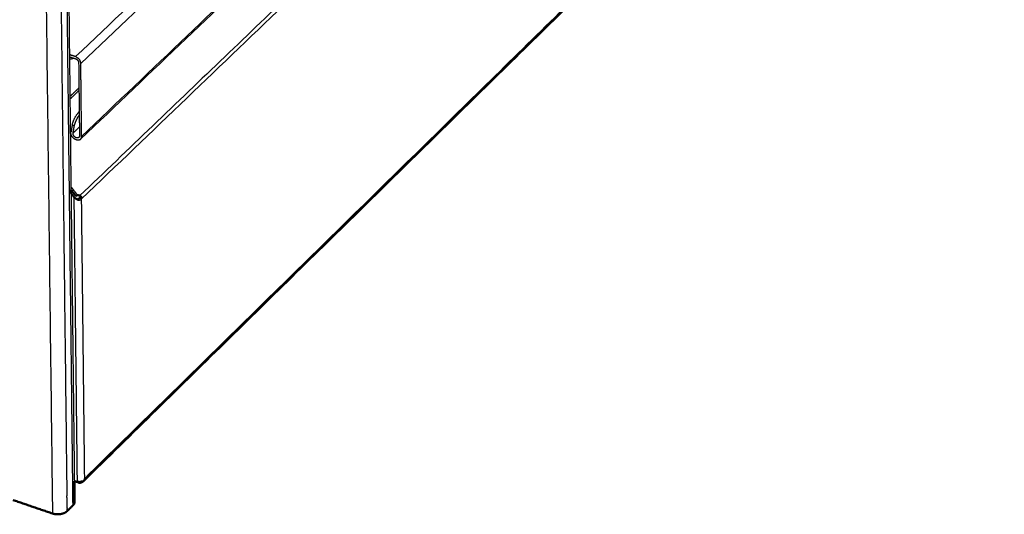
# Model space of a CAD drawing. Units: millimetres. Extents: x 0 to 1839, y 0 to 2162.
# Drawn here: x 1406 to 1605, y 1318 to 1417 of the extents above; entities that cross this region are included whole.
import ezdxf

# ---------------------------------------------------------------- set-up
doc = ezdxf.new("R2010")
doc.units = ezdxf.units.MM
doc.header["$MEASUREMENT"] = 0
doc.layers.add('PROIEZIONI 2D$Visible$Curves', color=7, linetype='Continuous', true_color=0x000000)
doc.layers.add('PROIEZIONI 2D$Visible$SceneSilhouetteCurves', color=7, linetype='Continuous', lineweight=50, true_color=0x000000)

msp = doc.modelspace()

# ---------------------------------------------------------------- linework, layer by layer
at = {"layer": 'PROIEZIONI 2D$Visible$Curves', "color": 9, "lineweight": -3, "true_color": 0xb0c4de}
for points, weights, degree in [([(1407.03, 1771.02), (1409.9, 1536.3), (1412.57, 1317.73)], [4874.15472111, 5054.2807118, 5234.4067025], 2), ([(1705.97, 1683.42), (1570.2, 1554.86), (1417.23, 1410.02)], [5823.46151731, 5496.27221776, 5169.08291822], 2), ([(1411.24, 1682.59), (1413.42, 1496.76), (1415.48, 1321.27)], [4941.75595989, 5087.24456554, 5232.73317118], 2), ([(1418.3, 1408.65), (1570.65, 1553.05), (1705.94, 1681.27)], [5169.19681884, 5495.14079802, 5821.08477719], 2), ([(1412.93, 1677.55), (1414.66, 1526.93), (1416.31, 1383.14)], [4286.53916759, 4388.33987183, 4490.14057607], 2), ([(1706.23, 1668), (1570.79, 1538.82), (1418.25, 1393.34)], [5004.77360453, 4724.21200253, 4443.65040053], 2), ([(1706.45, 1668.53), (1571.01, 1539.37), (1418.46, 1393.9)], [5835.85390476, 5508.66460522, 5181.47530567], 2), ([(1418.46, 1381.28), (1570.67, 1527.18), (1705.85, 1656.75)], [5192.31753143, 5519.43183057, 5846.5461297], 2), ([(1626.85, 1581.93), (1526.9, 1486.17), (1418.11, 1381.94)], [5651.05293093, 5421.4504611, 5191.84799127], 2), ([(1641.85, 1543.3), (1535.52, 1439.02), (1419.08, 1324.83)], [5737.84261059, 5488.94735957, 5240.05210855], 2), ([(1416.73, 1319.38), (1415.99, 1384.06), (1415.22, 1450.11)], [5237.83272134, 5183.1877698, 5128.54281827], 2), ([(1417.23, 1410.02), (1416.61, 1410.22), (1416, 1410.42)], [5169.08291822, 5169.51102465, 5169.93913108], 2), ([(1416, 1410), (1416.62, 1409.8), (1417.23, 1409.6)], [5170.28913301, 5169.86102658, 5169.43292014], 2), ([(1416.01, 1409.55), (1416.46, 1409.59), (1416.85, 1409.73)], [4428.85663295, 4374.76031954, 4510.26132585], 2), ([(1417.36, 1409.97), (1417.3, 1410), (1417.23, 1410.02)], [4929.27502081, 5037.79816968, 5169.08291822], 2), ([(1417.23, 1409.6), (1417.86, 1409.39), (1417.86, 1408.79)], [5169.43292014, 3655.0348938, 5169.49992051], 2), ([(1417.36, 1409.97), (1417.88, 1409.73), (1418.15, 1409.21)], [4929.27502081, 4213.70686234, 4487.73946652], 2), ([(1417.86, 1408.79), (1417.95, 1401.41), (1418.03, 1394.04)], [5169.49992051, 5175.63916392, 5181.77840734], 2), ([(1418.3, 1408.65), (1418.3, 1408.92), (1418.15, 1409.21)], [5169.19681884, 4651.58392766, 4487.73946652], 2), ([(1418.46, 1393.9), (1418.38, 1401.27), (1418.3, 1408.65)], [5181.47530567, 5175.33606226, 5169.19681884], 2), ([(1417.92, 1403.7), (1417.01, 1402.83), (1416.1, 1401.97)], [5209.952677, 5208.10484113, 5206.25700527], 2), ([(1416.1, 1401.44), (1417.02, 1402.31), (1417.93, 1403.18)], [5206.14924539, 5207.99703541, 5209.84482544], 2), ([(1416.56, 1396.2), (1416.87, 1397.84), (1417.97, 1398.91)], [5181.38796072, 3675.869057, 5155.59510826], 2), ([(1416.99, 1395.98), (1417.2, 1397.11), (1417.98, 1398.2)], [5181.1511697, 4043.20043588, 4610.83837495], 2), ([(1416.56, 1396.2), (1416.43, 1395.5), (1416.31, 1394.8)], [5181.38796072, 5182.10649906, 5182.82503739], 2), ([(1416.99, 1395.98), (1416.78, 1396.09), (1416.56, 1396.2)], [5181.1511697, 5181.26956521, 5181.38796072], 2), ([(1418.01, 1395.8), (1417.37, 1395.19), (1416.73, 1394.58)], [5185.16141533, 5183.87483085, 5182.58824637], 2), ([(1416.73, 1394.58), (1416.8, 1394.96), (1416.87, 1395.34)], [5182.58824637, 5182.20028128, 5181.81231619], 2), ([(1416.87, 1395.34), (1416.93, 1395.66), (1416.99, 1395.98)], [5181.81231619, 5181.48174295, 5181.1511697], 2), ([(1416.31, 1383.73), (1416.95, 1382.9), (1417.6, 1382.07)], [5191.21058778, 5191.27994419, 5191.34930059], 2), ([(1416.32, 1382.42), (1416.66, 1353.22), (1416.99, 1324.29)], [4490.66489963, 4511.92390709, 4533.18291455], 2), ([(1417.61, 1324.42), (1417.29, 1352.87), (1416.96, 1381.6)], [5239.73462743, 5215.56061109, 5191.38659475], 2), ([(1418.03, 1381.04), (1417.98, 1381.04), (1417.93, 1381.04), (1417.88, 1381.06)], [5191.82719575, 5191.78663793, 5191.74615369, 5191.70522692], 3), ([(1418.4, 1381.29), (1418.28, 1381.33), (1418.15, 1381.37), (1418.02, 1381.42)], [5192.17714533, 5192.27817692, 5192.38073817, 5192.48696088], 3), ([(1418.46, 1381.28), (1418.43, 1381.28), (1418.4, 1381.29)], [5192.31753143, 5100.97322622, 5020.58977761], 2), ([(1419.08, 1325.39), (1418.77, 1353.21), (1418.46, 1381.28)], [5239.57346008, 5215.94549575, 5192.31753143], 2), ([(1419.08, 1324.83), (1418.97, 1324.52), (1418.78, 1324.26)], [5240.05210855, 4806.58378628, 4617.96970998], 2), ([(1418.8, 1324.26), (1418.98, 1324.52), (1419.08, 1324.83)], [4644.79320118, 4836.10816514, 5240.05210855], 2), ([(1419.08, 1325.18), (1419.08, 1325.28), (1419.08, 1325.39)], [5239.75792683, 5239.66569346, 5239.57346008], 2), ([(1419.08, 1324.83), (1419.08, 1325), (1419.08, 1325.18)], [5240.05210855, 5239.90501769, 5239.75792683], 2), ([(1417.61, 1324.42), (1417.62, 1324.25), (1417.62, 1324.08)], [5239.73462743, 5239.88011792, 5240.0256084], 2), ([(1417.93, 1324.12), (1417.98, 1324.14), (1418.04, 1324.17), (1418.09, 1324.2)], [5239.78482592, 5239.74444952, 5239.70906475, 5239.67876206], 3), ([(1417.96, 1323.9), (1417.96, 1323.95), (1417.95, 1324.01), (1417.94, 1324.06)], [5240.83529867, 5240.79826833, 5240.76123828, 5240.72420852], 3), ([(1418.07, 1324.19), (1418.08, 1324.2), (1418.09, 1324.21)], [5241.46604096, 5241.48584635, 5241.50565174], 2), ([(1418.09, 1324.2), (1418.16, 1324.23), (1418.24, 1324.26), (1418.32, 1324.28)], [5239.67876206, 5239.64150835, 5239.62610956, 5239.63249939], 3), ([(1418.09, 1324.21), (1418.09, 1324.21), (1418.09, 1324.2), (1418.09, 1324.2)], [5239.70213669, 5239.69434515, 5239.68655361, 5239.67876206], 3), ([(1418.32, 1324.28), (1418.36, 1324.19), (1418.4, 1324.11), (1418.44, 1324.03)], [5240.66921346, 5240.698238, 5240.72726254, 5240.75628707], 3), ([(1418.74, 1324.31), (1418.76, 1324.3), (1418.77, 1324.29), (1418.79, 1324.28)], [5240.04725809, 5240.02640734, 5240.00547506, 5239.98445212], 3), ([(1415.48, 1320.93), (1415.48, 1321.1), (1415.48, 1321.27)], [5233.02434066, 5232.87875592, 5232.73317118], 2), ([(1415.48, 1320.93), (1415.5, 1319.84), (1415.51, 1318.75)], [5233.02434066, 5233.95110327, 5234.87786589], 2), ([(1415.52, 1318.19), (1415.51, 1318.47), (1415.51, 1318.75)], [5235.35770773, 5235.11778681, 5234.87786589], 2)]:
    msp.add_rational_spline(points, weights, degree=degree, dxfattribs=at)
at = {"layer": 'PROIEZIONI 2D$Visible$Curves', "color": 9, "true_color": 0xb0c4de}
for points, weights, degree in [([(1628.86, 1530.28), (1528.3, 1431.64), (1418.76, 1324.21)], [4900.58680745, 4700.12120869, 4499.65560993], 2), ([(1416.31, 1383.14), (1416.32, 1382.78), (1416.32, 1382.42)], [4490.14057607, 4490.40273785, 4490.66489963], 2), ([(1417.3, 1381.88), (1416.81, 1382.51), (1416.31, 1383.14)], [5191.81111457, 5191.75831138, 5191.7055082], 2), ([(1416.96, 1381.6), (1416.64, 1382.01), (1416.32, 1382.42)], [5191.38659475, 5191.35223407, 5191.31787339], 2), ([(1417.88, 1381.06), (1417.58, 1381.16), (1417.24, 1381.34), (1416.96, 1381.6)], [5191.70522692, 5191.43391319, 5191.33364998, 5191.38659475], 3), ([(1417.6, 1382.07), (1417.45, 1381.98), (1417.3, 1381.88)], [5191.34930059, 5191.58020758, 5191.81111457], 2), ([(1418.11, 1381.94), (1417.86, 1382.01), (1417.6, 1382.07)], [5191.84799127, 5191.59864593, 5191.34930059], 2), ([(1417.72, 1381.33), (1417.77, 1381.24), (1417.83, 1381.15), (1417.88, 1381.06)], [5192.27393521, 5192.08436578, 5191.89479635, 5191.70522692], 3), ([(1418.02, 1381.42), (1418.01, 1381.42), (1418, 1381.42), (1417.98, 1381.43)], [5192.48696088, 5192.49824038, 5192.50956118, 5192.52092581], 3), ([(1418.02, 1381.42), (1418.19, 1381.58), (1418.35, 1381.74)], [5192.6206331, 5192.95471643, 5193.28879975], 2), ([(1418.02, 1381.42), (1418.02, 1381.42), (1418.02, 1381.42)], [5192.62531818, 5192.62297564, 5192.6206331], 2), ([(1418.11, 1381.94), (1418.14, 1381.92), (1418.17, 1381.91), (1418.2, 1381.89)], [5191.84799127, 5191.8717415, 5191.89687689, 5191.92339431], 3), ([(1418.2, 1381.89), (1418.26, 1381.86), (1418.31, 1381.8), (1418.35, 1381.74)], [5191.92339431, 5191.97860651, 5192.02251858, 5192.05997452], 3), ([(1416.99, 1324.29), (1417.01, 1322.16), (1417.04, 1320.04)], [4533.18291455, 4534.75375547, 4536.3245964], 2), ([(1417.62, 1324.08), (1417.3, 1324.18), (1416.99, 1324.29)], [5240.0256084, 5240.24810701, 5240.47060562], 2), ([(1417.75, 1324.04), (1417.68, 1324.06), (1417.62, 1324.08)], [5239.94904971, 5228.27129953, 5240.0256084], 2), ([(1417.75, 1324.04), (1417.81, 1324.06), (1417.87, 1324.09), (1417.93, 1324.12)], [5239.94904971, 5239.8874136, 5239.83262233, 5239.78482592], 3), ([(1417.82, 1323.94), (1417.88, 1324), (1417.94, 1324.06)], [5240.94641347, 5241.06901291, 5241.19161236], 2), ([(1417.96, 1323.9), (1417.89, 1323.91), (1417.82, 1323.94)], [5240.83529867, 5226.50171127, 5240.94641347], 2), ([(1417.94, 1324.06), (1417.94, 1324.08), (1417.93, 1324.1), (1417.93, 1324.12)], [5240.72420852, 5240.71023088, 5240.69625328, 5240.68227573], 3), ([(1418.44, 1324.03), (1418.29, 1323.96), (1418.13, 1323.92), (1417.96, 1323.9)], [5240.75628707, 5240.79383018, 5240.82283488, 5240.83529867], 3), ([(1418.78, 1324.26), (1418.81, 1324.27), (1418.8, 1324.24), (1418.76, 1324.21)], [5240.00505969, 5240.13544005, 5240.26508515, 5240.37933472], 3), ([(1418.79, 1324.28), (1418.79, 1324.27), (1418.79, 1324.27), (1418.79, 1324.27)], [5239.96657793, 5239.9687743, 5239.97097575, 5239.97318208], 3), ([(1418.8, 1324.27), (1418.8, 1324.27), (1418.8, 1324.27), (1418.8, 1324.26)], [5239.97880119, 5239.98356066, 5239.9883419, 5239.99314298], 3), ([(1412.57, 1317.73), (1408.58, 1319.09), (1404.6, 1320.44)], [5234.4067025, 5237.21850268, 5240.03030287], 2), ([(1416.73, 1319.38), (1416.12, 1318.79), (1415.52, 1318.19)], [5237.83272134, 5236.59521454, 5235.35770773], 2), ([(1417.04, 1320.04), (1417.04, 1319.69), (1416.73, 1319.38)], [4536.3245964, 4693.55606161, 5237.83272134], 2), ([(1412.57, 1317.73), (1413.9, 1317.28), (1415.07, 1317.88)], [5234.4067025, 4030.41143064, 4716.91865186], 2), ([(1415.52, 1318.19), (1415.34, 1318.01), (1415.07, 1317.88)], [5235.35770773, 4905.10760847, 4716.91865186], 2)]:
    msp.add_rational_spline(points, weights, degree=degree, dxfattribs=at)
at = {"layer": 'PROIEZIONI 2D$Visible$Curves', "color": 9, "lineweight": -3, "true_color": 0xb0c4de}
for points, weights, degree, knots in [([(1418.1, 1393.23), (1417.58, 1392.97), (1416.95, 1393.44), (1416.16, 1394.03), (1416.31, 1394.8)], [4879.5047441, 4252.65505527, 5183.33873751, 4072.11700136, 5182.82503739], 2, [1.517239, 1.517239, 1.517239, 3.472211, 3.472211, 5.807307, 5.807307, 5.807307]), ([(1418.03, 1394.04), (1418.03, 1393.77), (1417.82, 1393.65), (1417.61, 1393.53), (1417.33, 1393.65), (1417.04, 1393.77), (1416.86, 1394.05), (1416.69, 1394.33), (1416.73, 1394.58)], [5181.77840734, 4742.54333666, 5182.31337662, 4743.09937093, 5182.79616563, 4743.42702773, 5182.91311559, 4743.31343471, 5182.58824637], 2, [0, 0, 0, 0.871096, 0.871096, 1.742192, 1.742192, 2.613288, 2.613288, 3.484384, 3.484384, 3.484384]), ([(1418.1, 1393.23), (1418.11, 1393.24), (1418.12, 1393.24), (1418.47, 1393.44), (1418.46, 1393.9)], [5152.85298154, 5167.07696918, 5182.36692114, 4742.40699552, 5181.47530567], 2, [4.304918, 4.304918, 4.304918, 4.35548, 4.35548, 5.807307, 5.807307, 5.807307]), ([(1418.03, 1381.04), (1418.08, 1381.05), (1418.23, 1381.09), (1418.35, 1381.19), (1418.4, 1381.29)], [5191.82719575, 5191.86939951, 5191.99460073, 5192.12559904, 5192.17714533], 3, [0.2409287, 0.2409287, 0.2409287, 0.2409287, 0.4916349, 0.9832698, 0.9832698, 0.9832698, 0.9832698]), ([(1418.35, 1381.74), (1418.37, 1381.71), (1418.44, 1381.57), (1418.44, 1381.4), (1418.41, 1381.29)], [5192.05997452, 5192.07882596, 5192.14746467, 5192.19992461, 5192.18343996], 3, [0.3467076, 0.3467076, 0.3467076, 0.3467076, 0.5212043, 1.0424085, 1.0424085, 1.0424085, 1.0424085]), ([(1418.32, 1324.28), (1418.37, 1324.29), (1418.55, 1324.32), (1418.72, 1324.33), (1418.79, 1324.28)], [5239.63249939, 5239.63681232, 5239.68408682, 5239.84054826, 5239.96657793], 3, [0.3608873, 0.3608873, 0.3608873, 0.3608873, 0.6044752, 1.1695894, 1.1695894, 1.1695894, 1.1695894])]:
    msp.add_rational_spline(points, weights, degree=degree, knots=knots, dxfattribs=at)
at = {"layer": 'PROIEZIONI 2D$Visible$Curves', "color": 9, "true_color": 0xb0c4de}
for points, weights, knots in [([(1417.98, 1381.43), (1417.96, 1381.37), (1417.87, 1381.27), (1417.76, 1381.3), (1417.72, 1381.33)], [5192.52092581, 5192.50915056, 5192.43327953, 5192.32457621, 5192.27393521], [0, 0, 0, 0, 0.2810552, 0.5621104, 0.5621104, 0.5621104, 0.5621104]), ([(1418.76, 1324.21), (1418.75, 1324.2), (1418.68, 1324.14), (1418.56, 1324.08), (1418.44, 1324.03)], [5240.37933472, 5240.41831193, 5240.60167984, 5240.72732033, 5240.75628707], [0.4229751, 0.4229751, 0.4229751, 0.4229751, 0.5672766, 1.1345532, 1.1345532, 1.1345532, 1.1345532])]:
    msp.add_rational_spline(points, weights, degree=3, knots=knots, dxfattribs=at)
at = {"layer": 'PROIEZIONI 2D$Visible$SceneSilhouetteCurves', "color": 9, "true_color": 0xb0c4de}
for points, weights, degree in [([(1628.86, 1530.28), (1528.3, 1431.64), (1418.76, 1324.21)], [4900.58680745, 4700.12120869, 4499.65560993], 2), ([(1416.31, 1383.14), (1416.32, 1382.78), (1416.32, 1382.42)], [4490.14057607, 4490.40273785, 4490.66489963], 2), ([(1417.3, 1381.88), (1416.81, 1382.51), (1416.31, 1383.14)], [5191.81111457, 5191.75831138, 5191.7055082], 2), ([(1416.96, 1381.6), (1416.64, 1382.01), (1416.32, 1382.42)], [5191.38659475, 5191.35223407, 5191.31787339], 2), ([(1417.88, 1381.06), (1417.58, 1381.16), (1417.24, 1381.34), (1416.96, 1381.6)], [5191.70522692, 5191.43391319, 5191.33364998, 5191.38659475], 3), ([(1417.6, 1382.07), (1417.45, 1381.98), (1417.3, 1381.88)], [5191.34930059, 5191.58020758, 5191.81111457], 2), ([(1418.11, 1381.94), (1417.86, 1382.01), (1417.6, 1382.07)], [5191.84799127, 5191.59864593, 5191.34930059], 2), ([(1417.72, 1381.33), (1417.77, 1381.24), (1417.83, 1381.15), (1417.88, 1381.06)], [5192.27393521, 5192.08436578, 5191.89479635, 5191.70522692], 3), ([(1418.02, 1381.42), (1418.01, 1381.42), (1418, 1381.42), (1417.98, 1381.43)], [5192.48696088, 5192.49824038, 5192.50956118, 5192.52092581], 3), ([(1418.02, 1381.42), (1418.19, 1381.58), (1418.35, 1381.74)], [5192.6206331, 5192.95471643, 5193.28879975], 2), ([(1418.02, 1381.42), (1418.02, 1381.42), (1418.02, 1381.42)], [5192.62531818, 5192.62297564, 5192.6206331], 2), ([(1418.11, 1381.94), (1418.14, 1381.92), (1418.17, 1381.91), (1418.2, 1381.89)], [5191.84799127, 5191.8717415, 5191.89687689, 5191.92339431], 3), ([(1418.2, 1381.89), (1418.26, 1381.86), (1418.31, 1381.8), (1418.35, 1381.74)], [5191.92339431, 5191.97860651, 5192.02251858, 5192.05997452], 3), ([(1416.99, 1324.29), (1417.01, 1322.16), (1417.04, 1320.04)], [4533.18291455, 4534.75375547, 4536.3245964], 2), ([(1417.62, 1324.08), (1417.3, 1324.18), (1416.99, 1324.29)], [5240.0256084, 5240.24810701, 5240.47060562], 2), ([(1417.75, 1324.04), (1417.68, 1324.06), (1417.62, 1324.08)], [5239.94904971, 5228.27129953, 5240.0256084], 2), ([(1417.75, 1324.04), (1417.81, 1324.06), (1417.87, 1324.09), (1417.93, 1324.12)], [5239.94904971, 5239.8874136, 5239.83262233, 5239.78482592], 3), ([(1417.82, 1323.94), (1417.88, 1324), (1417.94, 1324.06)], [5240.94641347, 5241.06901291, 5241.19161236], 2), ([(1417.96, 1323.9), (1417.89, 1323.91), (1417.82, 1323.94)], [5240.83529867, 5226.50171127, 5240.94641347], 2), ([(1417.94, 1324.06), (1417.94, 1324.08), (1417.93, 1324.1), (1417.93, 1324.12)], [5240.72420852, 5240.71023088, 5240.69625328, 5240.68227573], 3), ([(1418.44, 1324.03), (1418.29, 1323.96), (1418.13, 1323.92), (1417.96, 1323.9)], [5240.75628707, 5240.79383018, 5240.82283488, 5240.83529867], 3), ([(1418.78, 1324.26), (1418.81, 1324.27), (1418.8, 1324.24), (1418.76, 1324.21)], [5240.00505969, 5240.13544005, 5240.26508515, 5240.37933472], 3), ([(1418.79, 1324.28), (1418.79, 1324.27), (1418.79, 1324.27), (1418.79, 1324.27)], [5239.96657793, 5239.9687743, 5239.97097575, 5239.97318208], 3), ([(1418.8, 1324.27), (1418.8, 1324.27), (1418.8, 1324.27), (1418.8, 1324.26)], [5239.97880119, 5239.98356066, 5239.9883419, 5239.99314298], 3), ([(1412.57, 1317.73), (1408.58, 1319.09), (1404.6, 1320.44)], [5234.4067025, 5237.21850268, 5240.03030287], 2), ([(1416.73, 1319.38), (1416.12, 1318.79), (1415.52, 1318.19)], [5237.83272134, 5236.59521454, 5235.35770773], 2), ([(1417.04, 1320.04), (1417.04, 1319.69), (1416.73, 1319.38)], [4536.3245964, 4693.55606161, 5237.83272134], 2), ([(1412.57, 1317.73), (1413.9, 1317.28), (1415.07, 1317.88)], [5234.4067025, 4030.41143064, 4716.91865186], 2), ([(1415.52, 1318.19), (1415.34, 1318.01), (1415.07, 1317.88)], [5235.35770773, 4905.10760847, 4716.91865186], 2)]:
    msp.add_rational_spline(points, weights, degree=degree, dxfattribs=at)
for points, weights, knots in [([(1417.98, 1381.43), (1417.96, 1381.37), (1417.87, 1381.27), (1417.76, 1381.3), (1417.72, 1381.33)], [5192.52092581, 5192.50915056, 5192.43327953, 5192.32457621, 5192.27393521], [0, 0, 0, 0, 0.2810552, 0.5621104, 0.5621104, 0.5621104, 0.5621104]), ([(1418.76, 1324.21), (1418.75, 1324.2), (1418.68, 1324.14), (1418.56, 1324.08), (1418.44, 1324.03)], [5240.37933472, 5240.41831193, 5240.60167984, 5240.72732033, 5240.75628707], [0.4229751, 0.4229751, 0.4229751, 0.4229751, 0.5672766, 1.1345532, 1.1345532, 1.1345532, 1.1345532])]:
    msp.add_rational_spline(points, weights, degree=3, knots=knots, dxfattribs=at)

doc.saveas('drawing.dxf')
